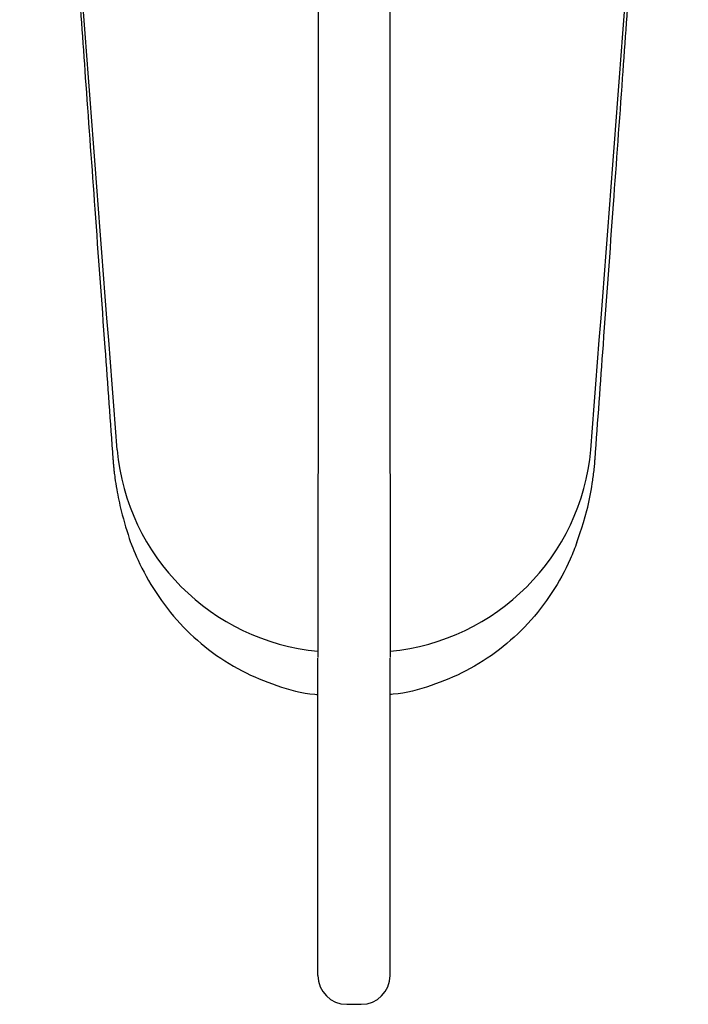
# Model space of a CAD drawing. Units: millimetres. Extents: x 4304.135 to 4304.496, y 1920.691 to 1920.92.
# Drawn here: x 4304.137 to 4304.183, y 1920.706 to 1920.774 of the extents above; entities that cross this region are included whole.
import ezdxf

# ---------------------------------------------------------------- set-up
doc = ezdxf.new("R2010")
doc.units = ezdxf.units.MM
doc.layers.add('SANINDUSA', color=3, linetype='Continuous')

msp = doc.modelspace()

# ---------------------------------------------------------------- linework, layer by layer
at = {"layer": 'SANINDUSA'}
for p, q in [((4304.157265148602, 1920.748452675078), (4304.157254923379, 1920.737201769386)), ((4304.162236142448, 1920.748452675078), (4304.162246367672, 1920.737201769386)), ((4304.157250645526, 1920.708025510903), (4304.157250645581, 1920.73002531055)), ((4304.162250645526, 1920.708025509922), (4304.162250645469, 1920.730019297932)), ((4304.159250645501, 1920.706025515232), (4304.160250645549, 1920.706025515232))]:
    msp.add_line(p, q, dxfattribs=at)
for centre, radius, start, end in [((4304.158727680493, 1920.745893539806), 0.0154561312306274, 185.2659697114351, 264.5287142871727), ((4304.160773610565, 1920.745893539798), 0.0154561312219381, 275.4712856609545, 354.73403031451), ((4304.159250645525, 1920.708025509922), 0.002, 180, 270), ((4304.160250645526, 1920.708025509922), 0.002, 270, 0)]:
    msp.add_arc(centre, radius, start, end, dxfattribs=at)
for points, knots in [([(4304.136586538993, 1920.833952157307), (4304.136600850055, 1920.833772999508), (4304.136627320642, 1920.833441618644), (4304.136666950701, 1920.832875362729), (4304.1367064389, 1920.832286349127), (4304.136740856804, 1920.831739048977), (4304.136774567187, 1920.831210614537), (4304.136799410063, 1920.830825690773), (4304.136825838506, 1920.830421124703), (4304.136868514663, 1920.829775126163), (4304.13692693868, 1920.828905219394), (4304.137021263258, 1920.827519972744), (4304.13717905161, 1920.825239852342), (4304.137381519502, 1920.822357860805), (4304.13760553015, 1920.819186446952), (4304.137803652392, 1920.816374739469), (4304.138008656975, 1920.813521382697), (4304.138228095752, 1920.81049294415), (4304.138462888862, 1920.807243284119), (4304.138728945548, 1920.803562425673), (4304.139028816082, 1920.799411866263), (4304.139365708782, 1920.794748201775), (4304.139734296843, 1920.789645466288), (4304.140153604407, 1920.783840681683), (4304.140638271376, 1920.777131607766), (4304.141192376959, 1920.769462271049), (4304.141815312518, 1920.760842291199), (4304.142441018316, 1920.752185205878), (4304.142858976272, 1920.74640281716), (4304.143045478976, 1920.743822578821)], [0, 0, 0, 0, 0.0364959171823969, 0.0675050073490799, 0.0893151176301365, 0.1030651713881483, 0.1079896299632977, 0.1122130973109613, 0.1161682924763931, 0.1201650096278008, 0.1312152319551814, 0.1440761691837415, 0.166904194019057, 0.2073967916224905, 0.2379639450096033, 0.2650474624684383, 0.2926042552063094, 0.3242669581222227, 0.3570532454598491, 0.3912278155852244, 0.4360349324816893, 0.4830961246613671, 0.5328850339776549, 0.5910548886038443, 0.6594914187441172, 0.7367963639197792, 0.8241842124069844, 0.9215468454719165, 1, 1, 1, 1]), ([(4304.176455843739, 1920.743823025856), (4304.176646752871, 1920.746464223439), (4304.177072672994, 1920.752356760818), (4304.177709010351, 1920.761160956711), (4304.178339958456, 1920.769891911263), (4304.178896775263, 1920.77759884059), (4304.179377523798, 1920.784253739212), (4304.179788495653, 1920.789943099063), (4304.180148347135, 1920.794924916908), (4304.180478514208, 1920.799495525499), (4304.180768912997, 1920.803514740794), (4304.1810226269, 1920.80702546246), (4304.181242180018, 1920.810062452677), (4304.181451247518, 1920.812954110923), (4304.181640608866, 1920.815570701696), (4304.181812089395, 1920.818001514217), (4304.181980402027, 1920.820383117619), (4304.18216284489, 1920.822970978687), (4304.182350432586, 1920.825644812502), (4304.182511848436, 1920.827980841959), (4304.182617049794, 1920.829537194348), (4304.182675451499, 1920.830421095576), (4304.182701881287, 1920.830825699074), (4304.182726723769, 1920.831210611906), (4304.182760434329, 1920.831739051273), (4304.182794852102, 1920.832286347754), (4304.182834340372, 1920.832875363364), (4304.1828739704, 1920.833441618426), (4304.182900440994, 1920.833772999431), (4304.182914752058, 1920.833952157307)], [0, 0, 0, 0, 0.0803083463848043, 0.179168698340423, 0.2676815115993755, 0.3457421320539548, 0.4134439664740408, 0.469948377618425, 0.5186309210726299, 0.5647923512603152, 0.6087807010123563, 0.6406896281556868, 0.6713912240068864, 0.7009725001911474, 0.728478913492557, 0.7507347965221128, 0.7743996368413374, 0.801346671163211, 0.8319419496406286, 0.861774942475172, 0.8798324172910124, 0.8838292200237198, 0.8877844998813452, 0.8920080576656875, 0.8969326216877698, 0.910682969874291, 0.9324935471730311, 0.963503301334223, 1, 1, 1, 1]), ([(4304.143336789228, 1920.744474996362), (4304.142089585654, 1920.760684085861), (4304.140405718754, 1920.78256820313), (4304.138664109543, 1920.805481178268), (4304.138072208671, 1920.813343285534), (4304.137823131905, 1920.816695569911), (4304.13757139373, 1920.819954286335), (4304.13736599702, 1920.822794026483), (4304.137205870204, 1920.825178204528), (4304.137090238017, 1920.82696838851), (4304.13698252915, 1920.82868676842), (4304.136826732942, 1920.831004647634), (4304.136700284796, 1920.832554785282), (4304.136610170371, 1920.833659505021)], [0, 0, 0, 0, 0.5390800111184784, 0.7278194238931477, 0.7648951245423427, 0.8019724608367654, 0.8391382130763398, 0.876316484388883, 0.895207533440841, 0.9159313054360575, 0.9350339260030969, 0.9537013345767974, 1, 1, 1, 1]), ([(4304.176164501823, 1920.744474996362), (4304.177411705397, 1920.760684085861), (4304.179095572297, 1920.78256820313), (4304.180837181507, 1920.805481178268), (4304.18142908238, 1920.813343285534), (4304.181678159145, 1920.816695569911), (4304.181929897321, 1920.819954286335), (4304.182135294031, 1920.822794026483), (4304.182295420847, 1920.825178204528), (4304.182411053033, 1920.82696838851), (4304.182518761901, 1920.82868676842), (4304.182674558108, 1920.831004647634), (4304.182801006255, 1920.832554785282), (4304.182891120679, 1920.833659505021)], [0, 0, 0, 0, 0.5390800111184784, 0.7278194238931477, 0.7648951245423427, 0.8019724608367654, 0.8391382130763398, 0.876316484388883, 0.895207533440841, 0.9159313054360575, 0.9350339260030969, 0.9537013345767974, 1, 1, 1, 1]), ([(4304.157256483344, 1920.791824296598), (4304.157259133427, 1920.790292938121), (4304.157269819175, 1920.784118146023), (4304.157279483848, 1920.769657874739), (4304.157270906807, 1920.756735724318), (4304.157265408674, 1920.748452250395)], [0, 0, 0, 0, 0.1058535822273824, 0.4268261632964111, 1, 1, 1, 1]), ([(4304.162244807707, 1920.791824296598), (4304.162242157624, 1920.790292938121), (4304.162231471877, 1920.784118146023), (4304.162221807203, 1920.769657874739), (4304.162230384244, 1920.756735724318), (4304.162235882377, 1920.748452250395)], [0, 0, 0, 0, 0.1058535822273824, 0.4268261632964111, 1, 1, 1, 1]), ([(4304.143044860579, 1920.743831020329), (4304.143049062056, 1920.743775062058), (4304.143055375562, 1920.743690974288), (4304.143063745566, 1920.743592558681), (4304.143067826005, 1920.743546789087), (4304.143071256453, 1920.743508276138), (4304.14307412662, 1920.743475271329), (4304.143079326655, 1920.743417964496), (4304.143087265084, 1920.743333145912), (4304.143102382734, 1920.743180685199), (4304.143132265951, 1920.742906525863), (4304.143195033293, 1920.742409651025), (4304.143340497843, 1920.741500898646), (4304.14365667649, 1920.739986282313), (4304.144034878884, 1920.738777267961), (4304.144266734151, 1920.73805273668)], [0, 0, 0, 0, 0.0202395993313113, 0.0304137839730378, 0.0355162764241162, 0.0369026246223405, 0.044137012465508, 0.0500908801144183, 0.0606721576944739, 0.0796262579520593, 0.1136607782620974, 0.1750466576654061, 0.2866462606406672, 0.4924551737239499, 0.8058594067985655, 0.8058594067985655, 0.8058594067985655, 0.8058594067985655]), ([(4304.175199669399, 1920.738069149447), (4304.175199669399, 1920.738069149447), (4304.175798093456, 1920.739649825379), (4304.176222275244, 1920.741807898134), (4304.176369645365, 1920.742884631406), (4304.176415975039, 1920.7433480946), (4304.176429885055, 1920.743506400198), (4304.176431435656, 1920.743524016963), (4304.176436015626, 1920.743575356599), (4304.176444839881, 1920.743676436286), (4304.176452223039, 1920.743774905685), (4304.176456430472, 1920.743831020329)], [0, 0, 0, 0, 0.507556125097056, 0.769763192129272, 0.8957820291047346, 0.9576879206160509, 0.9614772637149771, 0.9630965904958245, 0.9644829695565448, 0.9797599501003876, 1, 1, 1, 1]), ([(4304.144266734151, 1920.73805273668), (4304.144266734151, 1920.73805273668), (4304.144744152861, 1920.736777716783), (4304.145990982634, 1920.734519520767), (4304.147631150192, 1920.732390488043), (4304.149647145602, 1920.730552269521), (4304.151915169765, 1920.729091126416), (4304.154409243288, 1920.728083361817), (4304.156207007941, 1920.727563262749), (4304.157179002653, 1920.727511536863), (4304.157253206718, 1920.727507588003)], [0, 0, 0, 0, 0.125442157957221, 0.2677913382357491, 0.4142553056601124, 0.5572158619871626, 0.7045306802782604, 0.8442614019768026, 0.9881105968568011, 1, 1, 1, 1]), ([(4304.175199669399, 1920.738069149447), (4304.175056278588, 1920.737675781099), (4304.17458194061, 1920.736460407648), (4304.173510308416, 1920.734519520767), (4304.171870140859, 1920.732390488043), (4304.169854145448, 1920.730552269521), (4304.167586121286, 1920.729091126416), (4304.165092047762, 1920.728083361817), (4304.163294283109, 1920.727563262749), (4304.162322288397, 1920.727511536863), (4304.162248084332, 1920.727507588003)], [0.058208849742147, 0.058208849742147, 0.058208849742147, 0.058208849742147, 0.125442157957221, 0.2677913382357491, 0.4142553056601124, 0.5572158619871626, 0.7045306802782604, 0.8442614019768026, 0.9881105968568011, 1, 1, 1, 1]), ([(4304.157254923379, 1920.737201769386), (4304.157254632111, 1920.736340915307), (4304.157253988409, 1920.734438420016), (4304.157252992889, 1920.731974521481), (4304.157252545667, 1920.730689029136), (4304.157252328481, 1920.730064753924)], [0, 0, 0, 0, 0.2982923912298767, 0.6592288797284162, 1, 1, 1, 1]), ([(4304.162246367672, 1920.737201769386), (4304.162246658937, 1920.736340918909), (4304.162247302634, 1920.734438431579), (4304.162248297867, 1920.731975280686), (4304.162248744891, 1920.730690356223), (4304.162248961871, 1920.730066668723)], [0, 0, 0, 0, 0.2983911655677625, 0.6594471719075826, 1, 1, 1, 1])]:
    msp.add_open_spline(points, degree=3, knots=knots, dxfattribs=at)

doc.saveas('drawing.dxf')
